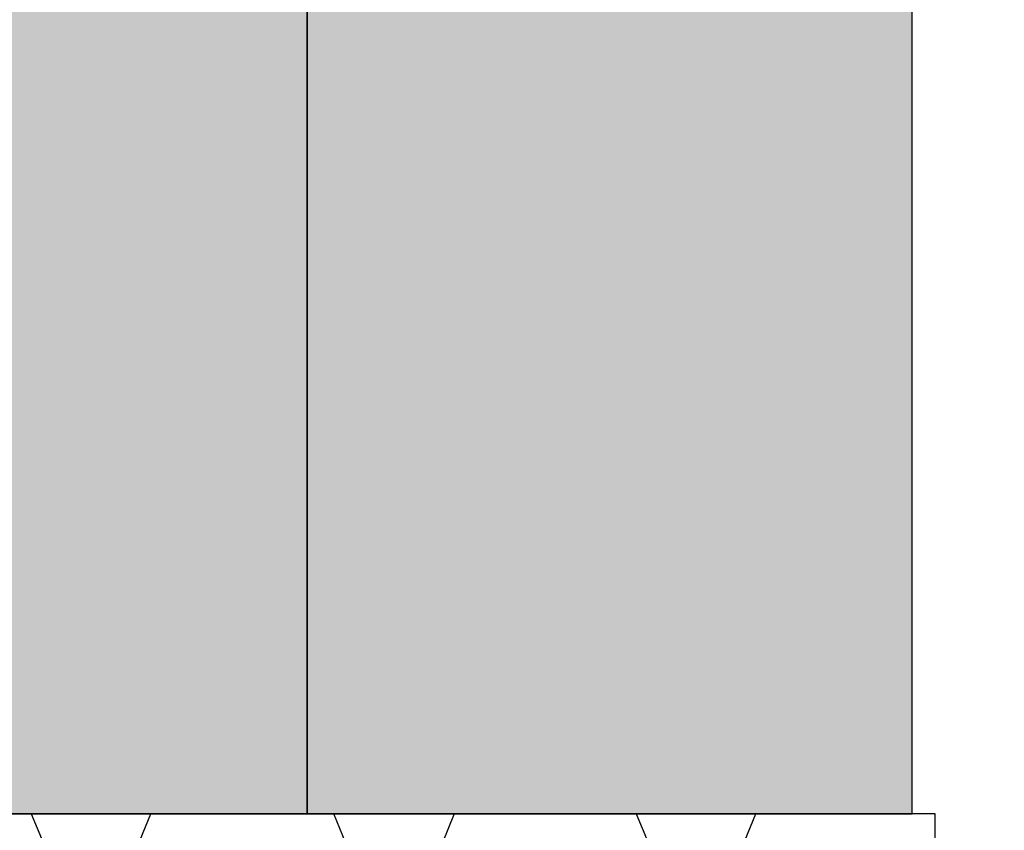
# Model space of a CAD drawing. Units: millimetres. Extents: x -361881 to 3, y -2 to 400585.
# Drawn here: x -181147 to -180984, y 200441 to 200575 of the extents above; entities that cross this region are included whole.
import ezdxf

# ---------------------------------------------------------------- set-up
doc = ezdxf.new("R2010")
doc.units = ezdxf.units.MM
doc.layers.add('GIP-Bauseits', color=8, linetype='Continuous')

# ---------------------------------------------------------------- blocks, each defined once
blk = doc.blocks.new('*U157')
at = {"linetype": 'ByBlock'}
h = blk.add_hatch(dxfattribs=at)
h.set_pattern_fill('H1INSUN1', color=256, pattern_type=2)
h.set_pattern_definition([(67.38013459999999, (944.3818220505884, 738.9999999999998), (3.150356747028127e-06, 100.0000003076922), [25.99999999999999, -1274]), (67.38013459999999, (1044.381822050588, 738.9999999999998), (3.150356747028127e-06, 100.0000003076922), [25.99999999999999, -1274]), (67.38013459999999, (1144.381822050588, 738.9999999999998), (3.150356747028127e-06, 100.0000003076922), [25.99999999999999, -1274]), (67.38013459999999, (1244.381822050588, 738.9999999999998), (3.150356747028127e-06, 100.0000003076922), [25.99999999999999, -1274]), (67.38013459999999, (1344.381822050588, 738.9999999999998), (3.150356747028127e-06, 100.0000003076922), [25.99999999999999, -1274]), (112.2490234, (1028.381822050588, 738.9999999999998), (-2.38241202765721e-06, 99.99999827928437), [23.7697277, -2353.203125]), (112.2490234, (1128.381822050588, 738.9999999999998), (-2.38241202765721e-06, 99.99999827928437), [23.7697277, -2353.203125]), (112.2490234, (1228.381822050588, 738.9999999999998), (-2.38241202765721e-06, 99.99999827928437), [23.7697277, -2353.203125]), (112.2490234, (1328.381822050588, 738.9999999999998), (-2.38241202765721e-06, 99.99999827928437), [23.7697277, -2353.203125]), (112.2490234, (1428.381822050588, 738.9999999999998), (-2.38241202765721e-06, 99.99999827928437), [23.7697277, -2353.203125]), (112.2490234, (1528.381822050588, 738.9999999999998), (-2.38241202765721e-06, 99.99999827928437), [23.7697277, -2353.203125]), (112.2490234, (1628.381822050588, 738.9999999999998), (-2.38241202765721e-06, 99.99999827928437), [23.7697277, -2353.203125]), (112.2490234, (1728.381822050588, 738.9999999999998), (-2.38241202765721e-06, 99.99999827928437), [23.7697277, -2353.203125]), (112.2490234, (1828.381822050588, 738.9999999999998), (-2.38241202765721e-06, 99.99999827928437), [23.7697277, -2353.203125]), (247.7509918, (1003.381822050588, 760.9999999999997), (-7.070251179186471e-06, 99.9999996129151), [23.76972769999995, -2353.203124999995]), (247.7509918, (1103.381822050588, 760.9999999999997), (-7.070251179186471e-06, 99.9999996129151), [23.76972769999995, -2353.203124999995]), (247.7509918, (1203.381822050588, 760.9999999999997), (-7.070251179186471e-06, 99.9999996129151), [23.76972769999995, -2353.203124999995]), (247.7509918, (1303.381822050588, 760.9999999999997), (-7.070251179186471e-06, 99.9999996129151), [23.76972769999995, -2353.203124999995]), (247.7509918, (1403.381822050588, 760.9999999999997), (-7.070251179186471e-06, 99.9999996129151), [23.76972769999995, -2353.203124999995]), (247.7509918, (1503.381822050588, 760.9999999999997), (-7.070251179186471e-06, 99.9999996129151), [23.76972769999995, -2353.203124999995]), (247.7509918, (1603.381822050588, 760.9999999999997), (-7.070251179186471e-06, 99.9999996129151), [23.76972769999995, -2353.203124999995]), (247.7509918, (1703.381822050589, 760.9999999999997), (-7.070251179186471e-06, 99.9999996129151), [23.76972769999995, -2353.203124999995]), (247.7509918, (1803.381822050588, 760.9999999999997), (-7.070251179186471e-06, 99.9999996129151), [23.76972769999995, -2353.203124999995]), (292.6198654, (968.3818220505884, 762.9999999999998), (-3.150356747028127e-06, 100.0000003076922), [26, -1274]), (292.6198654, (1068.381822050588, 762.9999999999998), (-3.150356747028127e-06, 100.0000003076922), [26, -1274]), (292.6198654, (1168.381822050588, 762.9999999999998), (-3.150356747028127e-06, 100.0000003076922), [26, -1274]), (292.6198654, (1268.381822050588, 762.9999999999998), (-3.150356747028127e-06, 100.0000003076922), [26, -1274]), (292.6198654, (1368.381822050588, 762.9999999999998), (-3.150356747028127e-06, 100.0000003076922), [26, -1274]), (81.8698959, (939.3818220505884, 721.9999999999998), (4.942118795980832e-06, 99.99999966249106), [7.071067809999987, -700.0357055699985]), (68.1985931, (940.3818220505884, 728.9999999999998), (-9.858241085680675e-07, 100.0000011859525), [10.7703295, -527.7461548]), (68.1985931, (1040.381822050588, 728.9999999999998), (-9.858241085680675e-07, 100.0000011859525), [10.7703295, -527.7461548]), (291.8014069, (978.3818220505884, 738.9999999999998), (9.858241085680675e-07, 100.0000011859525), [10.7703295, -527.7461548]), (291.8014069, (1078.381822050588, 738.9999999999998), (9.858241085680675e-07, 100.0000011859525), [10.7703295, -527.7461548]), (278.1301041, (982.3818220505884, 728.9999999999998), (-4.942118795980832e-06, 99.99999966249106), [7.071067809999987, -700.0357055699985]), (278.1301041, (939.3818220505884, 721.9999999999998), (-4.942118795980832e-06, 99.99999966249106), [7.071067809999987, -700.0357055699985]), (296.5650482, (940.3818220505884, 714.9999999999998), (1.752436467938878e-06, 99.99999760741669), [6.708203800000001, -216.8985901]), (315, (943.3818220505884, 708.9999999999998), (-7.105427357601002e-15, 99.99999997361817), [7.071067809999997, -134.3502959999999]), (326.3099327, (948.3818220505884, 703.9999999999998), (-3.583935253459458e-06, 99.99999643704996), [3.605551200000001, -356.9495850000001]), (326.3099327, (1048.381822050588, 703.9999999999998), (-3.583935253459458e-06, 99.99999643704996), [3.605551200000001, -356.9495850000001]), (326.3099327, (1148.381822050588, 703.9999999999998), (-3.583935253459458e-06, 99.99999643704996), [3.605551200000001, -356.9495850000001]), (341.565052, (951.3818220505884, 701.9999999999998), (-2.029815924231571e-07, 100.0000017971736), [3.162277700000001, -313.0654907200001]), (341.565052, (1051.381822050588, 701.9999999999998), (-2.029815924231571e-07, 100.0000017971736), [3.162277700000001, -313.0654907200001]), (341.565052, (1151.381822050588, 701.9999999999998), (-2.029815924231571e-07, 100.0000017971736), [3.162277700000001, -313.0654907200001]), (341.565052, (954.3818220505884, 700.9999999999998), (-2.029815924231571e-07, 100.0000017971736), [3.162277700000001, -313.0654907200001]), (341.565052, (1054.381822050588, 700.9999999999998), (-2.029815924231571e-07, 100.0000017971736), [3.162277700000001, -313.0654907200001]), (341.565052, (1154.381822050588, 700.9999999999998), (-2.029815924231571e-07, 100.0000017971736), [3.162277700000001, -313.0654907200001]), (0, (957.3818220505884, 699.9999999999998), (0, 99.99999999999996), [8, -92]), (18.434948, (965.3818220505884, 699.9999999999998), (2.029815924231571e-07, 100.0000017971736), [3.162277699999996, -313.0654907199996]), (18.434948, (1065.381822050588, 699.9999999999998), (2.029815924231571e-07, 100.0000017971736), [3.162277699999996, -313.0654907199996]), (18.434948, (1165.381822050588, 699.9999999999998), (2.029815924231571e-07, 100.0000017971736), [3.162277699999996, -313.0654907199996]), (18.434948, (968.3818220505884, 700.9999999999998), (2.029815924231571e-07, 100.0000017971736), [3.162277699999996, -313.0654907199996]), (18.434948, (1068.381822050588, 700.9999999999998), (2.029815924231571e-07, 100.0000017971736), [3.162277699999996, -313.0654907199996]), (18.434948, (1168.381822050588, 700.9999999999998), (2.029815924231571e-07, 100.0000017971736), [3.162277699999996, -313.0654907199996]), (33.69006729999998, (971.3818220505884, 701.9999999999998), (3.583935253459458e-06, 99.99999643704996), [3.605551199999999, -356.9495849999999]), (33.69006729999998, (1071.381822050588, 701.9999999999998), (3.583935253459458e-06, 99.99999643704996), [3.605551199999999, -356.9495849999999]), (33.69006729999998, (1171.381822050588, 701.9999999999998), (3.583935253459458e-06, 99.99999643704996), [3.605551199999999, -356.9495849999999]), (45, (974.3818220505884, 703.9999999999998), (7.105427357601002e-15, 99.99999997361817), [7.07106781, -134.350296]), (63.43495179999999, (979.3818220505884, 708.9999999999998), (-1.752436467938878e-06, 99.99999760741669), [6.7082038, -216.8985901]), (81.8698959, (982.3818220505884, 714.9999999999998), (4.942118795980832e-06, 99.99999966249106), [7.071067809999987, -700.0357055699985]), (81.8698959, (989.3818220505884, 721.9999999999998), (4.942118795980832e-06, 99.99999966249106), [7.071067809999987, -700.0357055699985]), (68.1985931, (990.3818220505884, 728.9999999999998), (-9.858241085680675e-07, 100.0000011859525), [10.7703295, -527.7461548]), (68.1985931, (1090.381822050588, 728.9999999999998), (-9.858241085680675e-07, 100.0000011859525), [10.7703295, -527.7461548]), (291.8014069, (1028.381822050588, 738.9999999999998), (9.858241085680675e-07, 100.0000011859525), [10.7703295, -527.7461548]), (291.8014069, (1128.381822050588, 738.9999999999998), (9.858241085680675e-07, 100.0000011859525), [10.7703295, -527.7461548]), (278.1301041, (1032.381822050588, 728.9999999999998), (-4.942118795980832e-06, 99.99999966249106), [7.071067809999987, -700.0357055699985]), (278.1301041, (989.3818220505884, 721.9999999999998), (-4.942118795980832e-06, 99.99999966249106), [7.071067809999987, -700.0357055699985]), (296.5650482, (990.3818220505884, 714.9999999999998), (1.752436467938878e-06, 99.99999760741669), [6.708203800000001, -216.8985901]), (315, (993.3818220505884, 708.9999999999998), (-7.105427357601002e-15, 99.99999997361817), [7.071067809999997, -134.3502959999999]), (326.3099327, (998.3818220505884, 703.9999999999998), (-3.583935253459458e-06, 99.99999643704996), [3.605551200000001, -356.9495850000001]), (326.3099327, (1098.381822050588, 703.9999999999998), (-3.583935253459458e-06, 99.99999643704996), [3.605551200000001, -356.9495850000001]), (326.3099327, (1198.381822050588, 703.9999999999998), (-3.583935253459458e-06, 99.99999643704996), [3.605551200000001, -356.9495850000001]), (341.565052, (1001.381822050588, 701.9999999999998), (-2.029815924231571e-07, 100.0000017971736), [3.162277700000001, -313.0654907200001]), (341.565052, (1101.381822050588, 701.9999999999998), (-2.029815924231571e-07, 100.0000017971736), [3.162277700000001, -313.0654907200001]), (341.565052, (1201.381822050588, 701.9999999999998), (-2.029815924231571e-07, 100.0000017971736), [3.162277700000001, -313.0654907200001]), (341.565052, (1004.381822050588, 700.9999999999998), (-2.029815924231571e-07, 100.0000017971736), [3.162277700000001, -313.0654907200001]), (341.565052, (1104.381822050588, 700.9999999999998), (-2.029815924231571e-07, 100.0000017971736), [3.162277700000001, -313.0654907200001]), (341.565052, (1204.381822050588, 700.9999999999998), (-2.029815924231571e-07, 100.0000017971736), [3.162277700000001, -313.0654907200001]), (0, (1007.381822050588, 699.9999999999998), (0, 99.99999999999996), [8, -92]), (18.434948, (1015.381822050588, 699.9999999999998), (2.029815924231571e-07, 100.0000017971736), [3.162277699999996, -313.0654907199996]), (18.434948, (1115.381822050588, 699.9999999999998), (2.029815924231571e-07, 100.0000017971736), [3.162277699999996, -313.0654907199996]), (18.434948, (1215.381822050588, 699.9999999999998), (2.029815924231571e-07, 100.0000017971736), [3.162277699999996, -313.0654907199996]), (18.434948, (1018.381822050588, 700.9999999999998), (2.029815924231571e-07, 100.0000017971736), [3.162277699999996, -313.0654907199996]), (18.434948, (1118.381822050588, 700.9999999999998), (2.029815924231571e-07, 100.0000017971736), [3.162277699999996, -313.0654907199996]), (18.434948, (1218.381822050588, 700.9999999999998), (2.029815924231571e-07, 100.0000017971736), [3.162277699999996, -313.0654907199996]), (33.69006729999998, (1021.381822050588, 701.9999999999998), (3.583935253459458e-06, 99.99999643704996), [3.605551199999999, -356.9495849999999]), (33.69006729999998, (1121.381822050588, 701.9999999999998), (3.583935253459458e-06, 99.99999643704996), [3.605551199999999, -356.9495849999999]), (33.69006729999998, (1221.381822050588, 701.9999999999998), (3.583935253459458e-06, 99.99999643704996), [3.605551199999999, -356.9495849999999]), (45, (1024.381822050588, 703.9999999999998), (7.105427357601002e-15, 99.99999997361817), [7.07106781, -134.350296]), (63.43495179999999, (1029.381822050588, 708.9999999999998), (-1.752436467938878e-06, 99.99999760741669), [6.7082038, -216.8985901]), (81.8698959, (1032.381822050588, 714.9999999999998), (4.942118795980832e-06, 99.99999966249106), [7.071067809999987, -700.0357055699985]), (81.8698959, (964.3818220505884, 777.9999999999998), (4.942118795980832e-06, 99.99999966249106), [7.071067809999987, -700.0357055699985]), (63.43495179999999, (965.3818220505884, 784.9999999999997), (-1.752436467938878e-06, 99.99999760741669), [6.7082038, -216.8985901]), (45, (968.3818220505884, 790.9999999999998), (7.105427357601002e-15, 99.99999997361817), [7.07106781, -134.350296]), (33.69006729999998, (973.3818220505884, 795.9999999999997), (3.583935253459458e-06, 99.99999643704996), [3.605551199999999, -356.9495849999999]), (33.69006729999998, (1073.381822050588, 795.9999999999997), (3.583935253459458e-06, 99.99999643704996), [3.605551199999999, -356.9495849999999]), (33.69006729999998, (1173.381822050588, 795.9999999999997), (3.583935253459458e-06, 99.99999643704996), [3.605551199999999, -356.9495849999999]), (18.434948, (976.3818220505884, 797.9999999999997), (2.029815924231571e-07, 100.0000017971736), [3.162277699999996, -313.0654907199996]), (18.434948, (1076.381822050588, 797.9999999999997), (2.029815924231571e-07, 100.0000017971736), [3.162277699999996, -313.0654907199996]), (18.434948, (1176.381822050588, 797.9999999999997), (2.029815924231571e-07, 100.0000017971736), [3.162277699999996, -313.0654907199996]), (18.434948, (979.3818220505884, 798.9999999999997), (2.029815924231571e-07, 100.0000017971736), [3.162277699999996, -313.0654907199996]), (18.434948, (1079.381822050588, 798.9999999999997), (2.029815924231571e-07, 100.0000017971736), [3.162277699999996, -313.0654907199996]), (18.434948, (1179.381822050588, 798.9999999999997), (2.029815924231571e-07, 100.0000017971736), [3.162277699999996, -313.0654907199996]), (0, (982.3818220505884, 799.9999999999997), (0, 99.99999999999996), [8, -92]), (341.565052, (990.3818220505884, 799.9999999999997), (-2.029815924231571e-07, 100.0000017971736), [3.162277700000001, -313.0654907200001]), (341.565052, (1090.381822050588, 799.9999999999997), (-2.029815924231571e-07, 100.0000017971736), [3.162277700000001, -313.0654907200001]), (341.565052, (1190.381822050588, 799.9999999999997), (-2.029815924231571e-07, 100.0000017971736), [3.162277700000001, -313.0654907200001]), (341.565052, (993.3818220505884, 798.9999999999997), (-2.029815924231571e-07, 100.0000017971736), [3.162277700000001, -313.0654907200001]), (341.565052, (1093.381822050588, 798.9999999999997), (-2.029815924231571e-07, 100.0000017971736), [3.162277700000001, -313.0654907200001]), (341.565052, (1193.381822050588, 798.9999999999997), (-2.029815924231571e-07, 100.0000017971736), [3.162277700000001, -313.0654907200001]), (326.3099327, (996.3818220505884, 797.9999999999997), (-3.583935253459458e-06, 99.99999643704996), [3.605551200000001, -356.9495850000001]), (326.3099327, (1096.381822050588, 797.9999999999997), (-3.583935253459458e-06, 99.99999643704996), [3.605551200000001, -356.9495850000001]), (326.3099327, (1196.381822050588, 797.9999999999997), (-3.583935253459458e-06, 99.99999643704996), [3.605551200000001, -356.9495850000001]), (315, (999.3818220505884, 795.9999999999997), (-7.105427357601002e-15, 99.99999997361817), [7.071067809999997, -134.3502959999999]), (296.5650482, (1004.381822050588, 790.9999999999998), (1.752436467938878e-06, 99.99999760741669), [6.708203800000001, -216.8985901]), (278.1301041, (1007.381822050588, 784.9999999999997), (-4.942118795980832e-06, 99.99999966249106), [7.071067809999987, -700.0357055699985]), (278.1301041, (964.3818220505884, 777.9999999999998), (-4.942118795980832e-06, 99.99999966249106), [7.071067809999987, -700.0357055699985]), (290.5560454999999, (965.3818220505884, 770.9999999999997), (1.254493909641496e-06, 100.0000023019941), [8.54400349999999, -845.8563842999991]), (290.5560454999999, (1065.381822050588, 770.9999999999997), (1.254493909641496e-06, 100.0000023019941), [8.54400349999999, -845.8563842999991]), (290.5560454999999, (1165.381822050588, 770.9999999999997), (1.254493909641496e-06, 100.0000023019941), [8.54400349999999, -845.8563842999991]), (68.1985931, (1003.381822050588, 760.9999999999997), (-9.858241085680675e-07, 100.0000011859525), [10.7703295, -527.7461548]), (68.1985931, (1103.381822050588, 760.9999999999997), (-9.858241085680675e-07, 100.0000011859525), [10.7703295, -527.7461548]), (81.8698959, (1007.381822050588, 770.9999999999997), (4.942118795980832e-06, 99.99999966249106), [7.071067809999987, -700.0357055699985]), (0, (936.3818220505884, 799.9999999999997), (0, 99.99999999999996), [4, -96]), (341.565052, (940.3818220505884, 799.9999999999997), (-2.029815924231571e-07, 100.0000017971736), [3.162277700000001, -313.0654907200001]), (341.565052, (1040.381822050588, 799.9999999999997), (-2.029815924231571e-07, 100.0000017971736), [3.162277700000001, -313.0654907200001]), (341.565052, (1140.381822050588, 799.9999999999997), (-2.029815924231571e-07, 100.0000017971736), [3.162277700000001, -313.0654907200001]), (341.565052, (943.3818220505884, 798.9999999999997), (-2.029815924231571e-07, 100.0000017971736), [3.162277700000001, -313.0654907200001]), (341.565052, (1043.381822050588, 798.9999999999997), (-2.029815924231571e-07, 100.0000017971736), [3.162277700000001, -313.0654907200001]), (341.565052, (1143.381822050588, 798.9999999999997), (-2.029815924231571e-07, 100.0000017971736), [3.162277700000001, -313.0654907200001]), (326.3099327, (946.3818220505884, 797.9999999999997), (-3.583935253459458e-06, 99.99999643704996), [3.605551200000001, -356.9495850000001]), (326.3099327, (1046.381822050588, 797.9999999999997), (-3.583935253459458e-06, 99.99999643704996), [3.605551200000001, -356.9495850000001]), (326.3099327, (1146.381822050588, 797.9999999999997), (-3.583935253459458e-06, 99.99999643704996), [3.605551200000001, -356.9495850000001]), (315, (949.3818220505884, 795.9999999999997), (-7.105427357601002e-15, 99.99999997361817), [7.071067809999997, -134.3502959999999]), (296.5650482, (954.3818220505884, 790.9999999999998), (1.752436467938878e-06, 99.99999760741669), [6.708203800000001, -216.8985901]), (278.1301041, (957.3818220505884, 784.9999999999997), (-4.942118795980832e-06, 99.99999966249106), [7.071067809999987, -700.0357055699985]), (69.4439545, (954.3818220505884, 762.9999999999998), (-1.254493909641496e-06, 100.0000023019941), [8.544003499999997, -845.8563842999997]), (69.4439545, (1054.381822050588, 762.9999999999998), (-1.254493909641496e-06, 100.0000023019941), [8.544003499999997, -845.8563842999997]), (69.4439545, (1154.381822050588, 762.9999999999998), (-1.254493909641496e-06, 100.0000023019941), [8.544003499999997, -845.8563842999997]), (81.8698959, (957.3818220505884, 770.9999999999997), (4.942118795980832e-06, 99.99999966249106), [7.071067809999987, -700.0357055699985]), (81.8698959, (1014.381822050588, 777.9999999999998), (4.942118795980832e-06, 99.99999966249106), [7.071067809999987, -700.0357055699985]), (63.43495179999999, (1015.381822050588, 784.9999999999997), (-1.752436467938878e-06, 99.99999760741669), [6.7082038, -216.8985901]), (45, (1018.381822050588, 790.9999999999998), (7.105427357601002e-15, 99.99999997361817), [7.07106781, -134.350296]), (33.69006729999998, (1023.381822050588, 795.9999999999997), (3.583935253459458e-06, 99.99999643704996), [3.605551199999999, -356.9495849999999]), (33.69006729999998, (1123.381822050588, 795.9999999999997), (3.583935253459458e-06, 99.99999643704996), [3.605551199999999, -356.9495849999999]), (33.69006729999998, (1223.381822050588, 795.9999999999997), (3.583935253459458e-06, 99.99999643704996), [3.605551199999999, -356.9495849999999]), (18.434948, (1026.381822050588, 797.9999999999997), (2.029815924231571e-07, 100.0000017971736), [3.162277699999996, -313.0654907199996]), (18.434948, (1126.381822050588, 797.9999999999997), (2.029815924231571e-07, 100.0000017971736), [3.162277699999996, -313.0654907199996]), (18.434948, (1226.381822050588, 797.9999999999997), (2.029815924231571e-07, 100.0000017971736), [3.162277699999996, -313.0654907199996]), (18.434948, (1029.381822050588, 798.9999999999997), (2.029815924231571e-07, 100.0000017971736), [3.162277699999996, -313.0654907199996]), (18.434948, (1129.381822050588, 798.9999999999997), (2.029815924231571e-07, 100.0000017971736), [3.162277699999996, -313.0654907199996]), (18.434948, (1229.381822050588, 798.9999999999997), (2.029815924231571e-07, 100.0000017971736), [3.162277699999996, -313.0654907199996]), (0, (1032.381822050588, 799.9999999999997), (0, 99.99999999999996), [4, -96]), (278.1301041, (1014.381822050588, 777.9999999999998), (-4.942118795980832e-06, 99.99999966249106), [7.071067809999987, -700.0357055699985]), (291.8014069, (1015.381822050588, 770.9999999999997), (9.858241085680675e-07, 100.0000011859525), [10.7703295, -527.7461548]), (291.8014069, (1115.381822050588, 770.9999999999997), (9.858241085680675e-07, 100.0000011859525), [10.7703295, -527.7461548])])
h.paths.add_polyline_path([(0, 100), (1300.000000000011, 100), (1300.000000000011, 0), (0, 0)])
blk.add_lwpolyline([(0, 100), (1300.000000000011, 100), (1300.000000000011, 0), (0, 0)], close=True)
blk = doc.blocks.new('*U180')
at = {"linetype": 'ByBlock'}
h = blk.add_hatch(dxfattribs=at)
h.set_pattern_fill('H1INSUN1', color=256, pattern_type=2)
h.set_pattern_definition([(67.38013459999999, (748.215160790618, 739), (3.150356747028127e-06, 100.0000003076922), [25.99999999999999, -1274]), (67.38013459999999, (848.215160790618, 739), (3.150356747028127e-06, 100.0000003076922), [25.99999999999999, -1274]), (67.38013459999999, (948.215160790618, 739), (3.150356747028127e-06, 100.0000003076922), [25.99999999999999, -1274]), (67.38013459999999, (1048.215160790618, 739), (3.150356747028127e-06, 100.0000003076922), [25.99999999999999, -1274]), (67.38013459999999, (1148.215160790618, 739), (3.150356747028127e-06, 100.0000003076922), [25.99999999999999, -1274]), (112.2490234, (832.2151607906178, 739), (-2.38241202765721e-06, 99.99999827928437), [23.76972769999999, -2353.203124999999]), (112.2490234, (932.2151607906178, 739), (-2.38241202765721e-06, 99.99999827928437), [23.76972769999999, -2353.203124999999]), (112.2490234, (1032.215160790618, 739), (-2.38241202765721e-06, 99.99999827928437), [23.76972769999999, -2353.203124999999]), (112.2490234, (1132.215160790618, 739), (-2.38241202765721e-06, 99.99999827928437), [23.76972769999999, -2353.203124999999]), (112.2490234, (1232.215160790618, 739), (-2.38241202765721e-06, 99.99999827928437), [23.76972769999999, -2353.203124999999]), (112.2490234, (1332.215160790618, 739), (-2.38241202765721e-06, 99.99999827928437), [23.76972769999999, -2353.203124999999]), (112.2490234, (1432.215160790618, 739), (-2.38241202765721e-06, 99.99999827928437), [23.76972769999999, -2353.203124999999]), (112.2490234, (1532.215160790618, 739), (-2.38241202765721e-06, 99.99999827928437), [23.76972769999999, -2353.203124999999]), (112.2490234, (1632.215160790618, 739), (-2.38241202765721e-06, 99.99999827928437), [23.76972769999999, -2353.203124999999]), (247.7509918, (807.2151607906178, 760.9999999999997), (-7.070251179186471e-06, 99.9999996129151), [23.76972769999996, -2353.203124999995]), (247.7509918, (907.2151607906178, 760.9999999999997), (-7.070251179186471e-06, 99.9999996129151), [23.76972769999996, -2353.203124999995]), (247.7509918, (1007.215160790618, 760.9999999999997), (-7.070251179186471e-06, 99.9999996129151), [23.76972769999996, -2353.203124999995]), (247.7509918, (1107.215160790618, 760.9999999999997), (-7.070251179186471e-06, 99.9999996129151), [23.76972769999996, -2353.203124999995]), (247.7509918, (1207.215160790618, 760.9999999999997), (-7.070251179186471e-06, 99.9999996129151), [23.76972769999996, -2353.203124999995]), (247.7509918, (1307.215160790618, 760.9999999999997), (-7.070251179186471e-06, 99.9999996129151), [23.76972769999996, -2353.203124999995]), (247.7509918, (1407.215160790618, 760.9999999999997), (-7.070251179186471e-06, 99.9999996129151), [23.76972769999996, -2353.203124999995]), (247.7509918, (1507.215160790618, 760.9999999999997), (-7.070251179186471e-06, 99.9999996129151), [23.76972769999996, -2353.203124999995]), (247.7509918, (1607.215160790618, 760.9999999999997), (-7.070251179186471e-06, 99.9999996129151), [23.76972769999996, -2353.203124999995]), (292.6198654, (772.215160790618, 762.9999999999998), (-3.150356747028127e-06, 100.0000003076922), [26.00000000000001, -1274.000000000001]), (292.6198654, (872.215160790618, 762.9999999999998), (-3.150356747028127e-06, 100.0000003076922), [26.00000000000001, -1274.000000000001]), (292.6198654, (972.215160790618, 762.9999999999998), (-3.150356747028127e-06, 100.0000003076922), [26.00000000000001, -1274.000000000001]), (292.6198654, (1072.215160790618, 762.9999999999998), (-3.150356747028127e-06, 100.0000003076922), [26.00000000000001, -1274.000000000001]), (292.6198654, (1172.215160790618, 762.9999999999998), (-3.150356747028127e-06, 100.0000003076922), [26.00000000000001, -1274.000000000001]), (81.8698959, (743.215160790618, 721.9999999999998), (4.942118795980831e-06, 99.99999966249106), [7.071067809999987, -700.0357055699984]), (68.1985931, (744.2151607906178, 728.9999999999998), (-9.858241085680675e-07, 100.0000011859525), [10.7703295, -527.7461548000001]), (68.1985931, (844.2151607906178, 728.9999999999998), (-9.858241085680675e-07, 100.0000011859525), [10.7703295, -527.7461548000001]), (291.8014069, (782.2151607906178, 739), (9.858241085680675e-07, 100.0000011859525), [10.7703295, -527.7461548000001]), (291.8014069, (882.2151607906178, 739), (9.858241085680675e-07, 100.0000011859525), [10.7703295, -527.7461548000001]), (278.1301041, (786.2151607906183, 728.9999999999998), (-4.942118795980831e-06, 99.99999966249106), [7.071067809999987, -700.0357055699984]), (278.1301041, (743.215160790618, 721.9999999999998), (-4.942118795980831e-06, 99.99999966249106), [7.071067809999987, -700.0357055699984]), (296.5650482, (744.2151607906178, 714.9999999999998), (1.752436467938878e-06, 99.99999760741669), [6.708203800000003, -216.8985901000001]), (315, (747.215160790618, 708.9999999999998), (-7.105427357601002e-15, 99.99999997361817), [7.07106781, -134.350296]), (326.3099327, (752.215160790618, 703.9999999999998), (-3.583935253459458e-06, 99.99999643704996), [3.605551200000003, -356.9495850000001]), (326.3099327, (852.215160790618, 703.9999999999998), (-3.583935253459458e-06, 99.99999643704996), [3.605551200000003, -356.9495850000001]), (326.3099327, (952.215160790618, 703.9999999999998), (-3.583935253459458e-06, 99.99999643704996), [3.605551200000003, -356.9495850000001]), (341.565052, (755.215160790618, 701.9999999999998), (-2.029815924231571e-07, 100.0000017971736), [3.162277700000002, -313.0654907200001]), (341.565052, (855.215160790618, 701.9999999999998), (-2.029815924231571e-07, 100.0000017971736), [3.162277700000002, -313.0654907200001]), (341.565052, (955.215160790618, 701.9999999999998), (-2.029815924231571e-07, 100.0000017971736), [3.162277700000002, -313.0654907200001]), (341.565052, (758.215160790618, 700.9999999999998), (-2.029815924231571e-07, 100.0000017971736), [3.162277700000002, -313.0654907200001]), (341.565052, (858.215160790618, 700.9999999999998), (-2.029815924231571e-07, 100.0000017971736), [3.162277700000002, -313.0654907200001]), (341.565052, (958.215160790618, 700.9999999999998), (-2.029815924231571e-07, 100.0000017971736), [3.162277700000002, -313.0654907200001]), (0, (761.2151607906183, 699.9999999999998), (0, 99.99999999999996), [8, -92]), (18.434948, (769.2151607906178, 699.9999999999998), (2.029815924231571e-07, 100.0000017971736), [3.162277699999998, -313.0654907199997]), (18.434948, (869.2151607906178, 699.9999999999998), (2.029815924231571e-07, 100.0000017971736), [3.162277699999998, -313.0654907199997]), (18.434948, (969.2151607906178, 699.9999999999998), (2.029815924231571e-07, 100.0000017971736), [3.162277699999998, -313.0654907199997]), (18.434948, (772.215160790618, 700.9999999999998), (2.029815924231571e-07, 100.0000017971736), [3.162277699999998, -313.0654907199997]), (18.434948, (872.215160790618, 700.9999999999998), (2.029815924231571e-07, 100.0000017971736), [3.162277699999998, -313.0654907199997]), (18.434948, (972.215160790618, 700.9999999999998), (2.029815924231571e-07, 100.0000017971736), [3.162277699999998, -313.0654907199997]), (33.69006729999998, (775.2151607906178, 701.9999999999998), (3.583935253459458e-06, 99.99999643704996), [3.605551199999999, -356.9495849999999]), (33.69006729999998, (875.2151607906178, 701.9999999999998), (3.583935253459458e-06, 99.99999643704996), [3.605551199999999, -356.9495849999999]), (33.69006729999998, (975.2151607906178, 701.9999999999998), (3.583935253459458e-06, 99.99999643704996), [3.605551199999999, -356.9495849999999]), (45, (778.215160790618, 703.9999999999998), (7.105427357601002e-15, 99.99999997361817), [7.071067810000002, -134.350296]), (63.43495179999999, (783.215160790618, 708.9999999999998), (-1.752436467938878e-06, 99.99999760741669), [6.7082038, -216.8985901]), (81.8698959, (786.2151607906183, 714.9999999999998), (4.942118795980831e-06, 99.99999966249106), [7.071067809999987, -700.0357055699984]), (81.8698959, (793.215160790618, 721.9999999999998), (4.942118795980831e-06, 99.99999966249106), [7.071067809999987, -700.0357055699984]), (68.1985931, (794.2151607906178, 728.9999999999998), (-9.858241085680675e-07, 100.0000011859525), [10.7703295, -527.7461548000001]), (68.1985931, (894.2151607906178, 728.9999999999998), (-9.858241085680675e-07, 100.0000011859525), [10.7703295, -527.7461548000001]), (291.8014069, (832.2151607906178, 739), (9.858241085680675e-07, 100.0000011859525), [10.7703295, -527.7461548000001]), (291.8014069, (932.2151607906178, 739), (9.858241085680675e-07, 100.0000011859525), [10.7703295, -527.7461548000001]), (278.1301041, (836.2151607906183, 728.9999999999998), (-4.942118795980831e-06, 99.99999966249106), [7.071067809999987, -700.0357055699984]), (278.1301041, (793.215160790618, 721.9999999999998), (-4.942118795980831e-06, 99.99999966249106), [7.071067809999987, -700.0357055699984]), (296.5650482, (794.2151607906178, 714.9999999999998), (1.752436467938878e-06, 99.99999760741669), [6.708203800000003, -216.8985901000001]), (315, (797.215160790618, 708.9999999999998), (-7.105427357601002e-15, 99.99999997361817), [7.07106781, -134.350296]), (326.3099327, (802.215160790618, 703.9999999999998), (-3.583935253459458e-06, 99.99999643704996), [3.605551200000003, -356.9495850000001]), (326.3099327, (902.215160790618, 703.9999999999998), (-3.583935253459458e-06, 99.99999643704996), [3.605551200000003, -356.9495850000001]), (326.3099327, (1002.215160790618, 703.9999999999998), (-3.583935253459458e-06, 99.99999643704996), [3.605551200000003, -356.9495850000001]), (341.565052, (805.215160790618, 701.9999999999998), (-2.029815924231571e-07, 100.0000017971736), [3.162277700000002, -313.0654907200001]), (341.565052, (905.215160790618, 701.9999999999998), (-2.029815924231571e-07, 100.0000017971736), [3.162277700000002, -313.0654907200001]), (341.565052, (1005.215160790618, 701.9999999999998), (-2.029815924231571e-07, 100.0000017971736), [3.162277700000002, -313.0654907200001]), (341.565052, (808.215160790618, 700.9999999999998), (-2.029815924231571e-07, 100.0000017971736), [3.162277700000002, -313.0654907200001]), (341.565052, (908.215160790618, 700.9999999999998), (-2.029815924231571e-07, 100.0000017971736), [3.162277700000002, -313.0654907200001]), (341.565052, (1008.215160790618, 700.9999999999998), (-2.029815924231571e-07, 100.0000017971736), [3.162277700000002, -313.0654907200001]), (0, (811.2151607906183, 699.9999999999998), (0, 99.99999999999996), [8, -92]), (18.434948, (819.2151607906178, 699.9999999999998), (2.029815924231571e-07, 100.0000017971736), [3.162277699999998, -313.0654907199997]), (18.434948, (919.2151607906178, 699.9999999999998), (2.029815924231571e-07, 100.0000017971736), [3.162277699999998, -313.0654907199997]), (18.434948, (1019.215160790618, 699.9999999999998), (2.029815924231571e-07, 100.0000017971736), [3.162277699999998, -313.0654907199997]), (18.434948, (822.215160790618, 700.9999999999998), (2.029815924231571e-07, 100.0000017971736), [3.162277699999998, -313.0654907199997]), (18.434948, (922.215160790618, 700.9999999999998), (2.029815924231571e-07, 100.0000017971736), [3.162277699999998, -313.0654907199997]), (18.434948, (1022.215160790618, 700.9999999999998), (2.029815924231571e-07, 100.0000017971736), [3.162277699999998, -313.0654907199997]), (33.69006729999998, (825.2151607906178, 701.9999999999998), (3.583935253459458e-06, 99.99999643704996), [3.605551199999999, -356.9495849999999]), (33.69006729999998, (925.2151607906178, 701.9999999999998), (3.583935253459458e-06, 99.99999643704996), [3.605551199999999, -356.9495849999999]), (33.69006729999998, (1025.215160790618, 701.9999999999998), (3.583935253459458e-06, 99.99999643704996), [3.605551199999999, -356.9495849999999]), (45, (828.215160790618, 703.9999999999998), (7.105427357601002e-15, 99.99999997361817), [7.071067810000002, -134.350296]), (63.43495179999999, (833.215160790618, 708.9999999999998), (-1.752436467938878e-06, 99.99999760741669), [6.7082038, -216.8985901]), (81.8698959, (836.2151607906183, 714.9999999999998), (4.942118795980831e-06, 99.99999966249106), [7.071067809999987, -700.0357055699984]), (81.8698959, (768.215160790618, 777.9999999999998), (4.942118795980831e-06, 99.99999966249106), [7.071067809999987, -700.0357055699984]), (63.43495179999999, (769.2151607906178, 784.9999999999997), (-1.752436467938878e-06, 99.99999760741669), [6.7082038, -216.8985901]), (45, (772.215160790618, 790.9999999999998), (7.105427357601002e-15, 99.99999997361817), [7.071067810000002, -134.350296]), (33.69006729999998, (777.215160790618, 795.9999999999997), (3.583935253459458e-06, 99.99999643704996), [3.605551199999999, -356.9495849999999]), (33.69006729999998, (877.215160790618, 795.9999999999997), (3.583935253459458e-06, 99.99999643704996), [3.605551199999999, -356.9495849999999]), (33.69006729999998, (977.215160790618, 795.9999999999997), (3.583935253459458e-06, 99.99999643704996), [3.605551199999999, -356.9495849999999]), (18.434948, (780.215160790618, 797.9999999999997), (2.029815924231571e-07, 100.0000017971736), [3.162277699999998, -313.0654907199997]), (18.434948, (880.215160790618, 797.9999999999997), (2.029815924231571e-07, 100.0000017971736), [3.162277699999998, -313.0654907199997]), (18.434948, (980.215160790618, 797.9999999999997), (2.029815924231571e-07, 100.0000017971736), [3.162277699999998, -313.0654907199997]), (18.434948, (783.215160790618, 798.9999999999997), (2.029815924231571e-07, 100.0000017971736), [3.162277699999998, -313.0654907199997]), (18.434948, (883.215160790618, 798.9999999999997), (2.029815924231571e-07, 100.0000017971736), [3.162277699999998, -313.0654907199997]), (18.434948, (983.215160790618, 798.9999999999997), (2.029815924231571e-07, 100.0000017971736), [3.162277699999998, -313.0654907199997]), (0, (786.2151607906183, 799.9999999999997), (0, 99.99999999999996), [8, -92]), (341.565052, (794.2151607906178, 799.9999999999997), (-2.029815924231571e-07, 100.0000017971736), [3.162277700000002, -313.0654907200001]), (341.565052, (894.2151607906178, 799.9999999999997), (-2.029815924231571e-07, 100.0000017971736), [3.162277700000002, -313.0654907200001]), (341.565052, (994.2151607906178, 799.9999999999997), (-2.029815924231571e-07, 100.0000017971736), [3.162277700000002, -313.0654907200001]), (341.565052, (797.215160790618, 798.9999999999997), (-2.029815924231571e-07, 100.0000017971736), [3.162277700000002, -313.0654907200001]), (341.565052, (897.215160790618, 798.9999999999997), (-2.029815924231571e-07, 100.0000017971736), [3.162277700000002, -313.0654907200001]), (341.565052, (997.215160790618, 798.9999999999997), (-2.029815924231571e-07, 100.0000017971736), [3.162277700000002, -313.0654907200001]), (326.3099327, (800.2151607906178, 797.9999999999997), (-3.583935253459458e-06, 99.99999643704996), [3.605551200000003, -356.9495850000001]), (326.3099327, (900.2151607906178, 797.9999999999997), (-3.583935253459458e-06, 99.99999643704996), [3.605551200000003, -356.9495850000001]), (326.3099327, (1000.215160790618, 797.9999999999997), (-3.583935253459458e-06, 99.99999643704996), [3.605551200000003, -356.9495850000001]), (315, (803.215160790618, 795.9999999999997), (-7.105427357601002e-15, 99.99999997361817), [7.07106781, -134.350296]), (296.5650482, (808.215160790618, 790.9999999999998), (1.752436467938878e-06, 99.99999760741669), [6.708203800000003, -216.8985901000001]), (278.1301041, (811.2151607906183, 784.9999999999997), (-4.942118795980831e-06, 99.99999966249106), [7.071067809999987, -700.0357055699984]), (278.1301041, (768.215160790618, 777.9999999999998), (-4.942118795980831e-06, 99.99999966249106), [7.071067809999987, -700.0357055699984]), (290.5560454999999, (769.2151607906178, 770.9999999999997), (1.254493909641496e-06, 100.0000023019941), [8.54400349999999, -845.8563842999989]), (290.5560454999999, (869.2151607906178, 770.9999999999997), (1.254493909641496e-06, 100.0000023019941), [8.54400349999999, -845.8563842999989]), (290.5560454999999, (969.2151607906178, 770.9999999999997), (1.254493909641496e-06, 100.0000023019941), [8.54400349999999, -845.8563842999989]), (68.1985931, (807.2151607906178, 760.9999999999997), (-9.858241085680675e-07, 100.0000011859525), [10.7703295, -527.7461548000001]), (68.1985931, (907.2151607906178, 760.9999999999997), (-9.858241085680675e-07, 100.0000011859525), [10.7703295, -527.7461548000001]), (81.8698959, (811.2151607906183, 770.9999999999997), (4.942118795980831e-06, 99.99999966249106), [7.071067809999987, -700.0357055699984]), (0, (740.215160790618, 799.9999999999997), (0, 99.99999999999996), [4, -96]), (341.565052, (744.2151607906178, 799.9999999999997), (-2.029815924231571e-07, 100.0000017971736), [3.162277700000002, -313.0654907200001]), (341.565052, (844.2151607906178, 799.9999999999997), (-2.029815924231571e-07, 100.0000017971736), [3.162277700000002, -313.0654907200001]), (341.565052, (944.2151607906178, 799.9999999999997), (-2.029815924231571e-07, 100.0000017971736), [3.162277700000002, -313.0654907200001]), (341.565052, (747.215160790618, 798.9999999999997), (-2.029815924231571e-07, 100.0000017971736), [3.162277700000002, -313.0654907200001]), (341.565052, (847.215160790618, 798.9999999999997), (-2.029815924231571e-07, 100.0000017971736), [3.162277700000002, -313.0654907200001]), (341.565052, (947.215160790618, 798.9999999999997), (-2.029815924231571e-07, 100.0000017971736), [3.162277700000002, -313.0654907200001]), (326.3099327, (750.2151607906178, 797.9999999999997), (-3.583935253459458e-06, 99.99999643704996), [3.605551200000003, -356.9495850000001]), (326.3099327, (850.2151607906178, 797.9999999999997), (-3.583935253459458e-06, 99.99999643704996), [3.605551200000003, -356.9495850000001]), (326.3099327, (950.2151607906178, 797.9999999999997), (-3.583935253459458e-06, 99.99999643704996), [3.605551200000003, -356.9495850000001]), (315, (753.215160790618, 795.9999999999997), (-7.105427357601002e-15, 99.99999997361817), [7.07106781, -134.350296]), (296.5650482, (758.215160790618, 790.9999999999998), (1.752436467938878e-06, 99.99999760741669), [6.708203800000003, -216.8985901000001]), (278.1301041, (761.2151607906183, 784.9999999999997), (-4.942118795980831e-06, 99.99999966249106), [7.071067809999987, -700.0357055699984]), (69.4439545, (758.215160790618, 762.9999999999998), (-1.254493909641496e-06, 100.0000023019941), [8.544003499999999, -845.8563842999997]), (69.4439545, (858.215160790618, 762.9999999999998), (-1.254493909641496e-06, 100.0000023019941), [8.544003499999999, -845.8563842999997]), (69.4439545, (958.215160790618, 762.9999999999998), (-1.254493909641496e-06, 100.0000023019941), [8.544003499999999, -845.8563842999997]), (81.8698959, (761.2151607906183, 770.9999999999997), (4.942118795980831e-06, 99.99999966249106), [7.071067809999987, -700.0357055699984]), (81.8698959, (818.215160790618, 777.9999999999998), (4.942118795980831e-06, 99.99999966249106), [7.071067809999987, -700.0357055699984]), (63.43495179999999, (819.2151607906178, 784.9999999999997), (-1.752436467938878e-06, 99.99999760741669), [6.7082038, -216.8985901]), (45, (822.215160790618, 790.9999999999998), (7.105427357601002e-15, 99.99999997361817), [7.071067810000002, -134.350296]), (33.69006729999998, (827.215160790618, 795.9999999999997), (3.583935253459458e-06, 99.99999643704996), [3.605551199999999, -356.9495849999999]), (33.69006729999998, (927.215160790618, 795.9999999999997), (3.583935253459458e-06, 99.99999643704996), [3.605551199999999, -356.9495849999999]), (33.69006729999998, (1027.215160790618, 795.9999999999997), (3.583935253459458e-06, 99.99999643704996), [3.605551199999999, -356.9495849999999]), (18.434948, (830.215160790618, 797.9999999999997), (2.029815924231571e-07, 100.0000017971736), [3.162277699999998, -313.0654907199997]), (18.434948, (930.215160790618, 797.9999999999997), (2.029815924231571e-07, 100.0000017971736), [3.162277699999998, -313.0654907199997]), (18.434948, (1030.215160790618, 797.9999999999997), (2.029815924231571e-07, 100.0000017971736), [3.162277699999998, -313.0654907199997]), (18.434948, (833.215160790618, 798.9999999999997), (2.029815924231571e-07, 100.0000017971736), [3.162277699999998, -313.0654907199997]), (18.434948, (933.215160790618, 798.9999999999997), (2.029815924231571e-07, 100.0000017971736), [3.162277699999998, -313.0654907199997]), (18.434948, (1033.215160790618, 798.9999999999997), (2.029815924231571e-07, 100.0000017971736), [3.162277699999998, -313.0654907199997]), (0, (836.2151607906183, 799.9999999999997), (0, 99.99999999999996), [4, -96]), (278.1301041, (818.215160790618, 777.9999999999998), (-4.942118795980831e-06, 99.99999966249106), [7.071067809999987, -700.0357055699984]), (291.8014069, (819.2151607906178, 770.9999999999997), (9.858241085680675e-07, 100.0000011859525), [10.7703295, -527.7461548000001]), (291.8014069, (919.2151607906178, 770.9999999999997), (9.858241085680675e-07, 100.0000011859525), [10.7703295, -527.7461548000001])])
h.paths.add_polyline_path([(0, 100), (1103.833338740041, 100), (1103.833338740041, 0), (0, 0)])
blk.add_lwpolyline([(0, 100), (1103.833338740041, 100), (1103.833338740041, 0), (0, 0)], close=True)
blk = doc.blocks.new('GIP-Rohbau_1')
h = blk.add_hatch()
h.set_pattern_fill('JIS_STN_2.5', color=256, scale=20)
h.set_pattern_definition([(45, (0, 0), (-35.35533905932737, 35.35533905932738), []), (45, (35.29999999998836, 0), (-35.35533905932737, 35.35533905932738), [24, -10])])
h.paths.add_polyline_path([(4904.811996181787, -3964.652834016131), (4904.811996181787, -5364.652834016131), (3054.811996181787, -5364.652834016131), (3054.811996181787, -6764.652834016131), (2254.811996181787, -6764.652834016131), (2254.811996181787, -6964.652834016131), (3254.811996181787, -6964.652834016131), (3254.811996181787, -5564.652834016131), (5104.811996181787, -5564.652834016131), (5104.811996181787, -3964.652834016131)])
blk.add_lwpolyline([(4904.811996181787, -3964.652834016131), (4904.811996181787, -5364.652834016131), (3054.811996181787, -5364.652834016131), (3054.811996181787, -6764.652834016131), (2254.811996181787, -6764.652834016131), (2254.811996181787, -6964.652834016131), (3254.811996181787, -6964.652834016131), (3254.811996181787, -5564.652834016131), (5104.811996181787, -5564.652834016131), (5104.811996181787, -3964.652834016131)], close=True)
at = {"transparency": 33554687, "xscale": -1}
for name, p, rotation in [('*U157', (3254.811996181787, -6964.652834016131), 270), ('*U180', (2254.811996181787, -6964.652834016131), 180)]:
    blk.add_blockref(name, p, dxfattribs=dict(at, rotation=rotation))

msp = doc.modelspace()

# ---------------------------------------------------------------- block references
at = {"layer": 'GIP-Bauseits', "color": 252, "linetype": 'Continuous', "lineweight": 25}
msp.add_blockref('GIP-Rohbau_1', (-184353.9658450065, 207408.6340439974), dxfattribs=at)

# ---------------------------------------------------------------- next in the draw order: linework, layer by layer
msp.add_lwpolyline([(-181574.1538488247, 200443.9812099812), (-181099.1538488247, 200443.9812099812), (-181099.1538488247, 200918.9812099812), (-181099.1538488247, 201843.9812099812), (-179249.1538488247, 201843.9812099812), (-179249.1538488247, 203443.9814245071), (-179449.1538488247, 203443.9814245071)])

doc.saveas('drawing.dxf')
